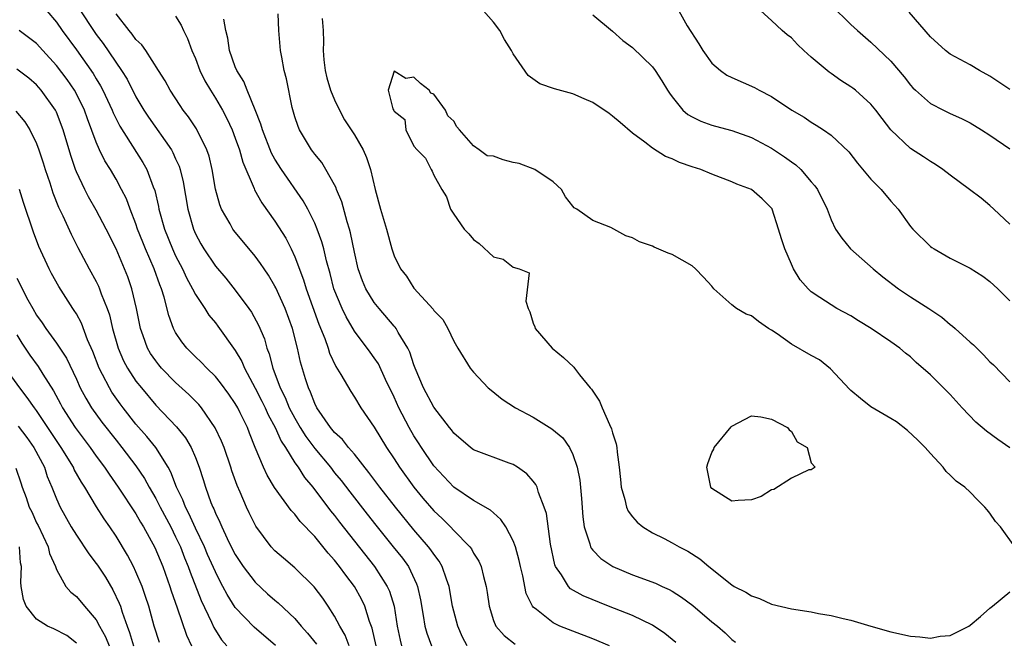
# Model space of a CAD drawing. Units: inches. Extents: x 2601000 to 2604000, y 1518000 to 1521000.
# Drawn here: x 2602549 to 2602648, y 1518303 to 1518366 of the extents above; entities that cross this region are included whole.
import ezdxf

# ---------------------------------------------------------------- set-up
doc = ezdxf.new("R2010")
doc.units = ezdxf.units.IN
doc.header["$MEASUREMENT"] = 0
doc.layers.add('LD26011518_2ft', color=112, linetype='Continuous')

msp = doc.modelspace()

# ---------------------------------------------------------------- linework, layer by layer
at = {"layer": 'LD26011518_2ft'}
for points, elevation in [([(2602552.038, 1518367), (2602553, 1518365.843), (2602553.58, 1518365), (2602555, 1518363.067), (2602556.686, 1518360.687), (2602557, 1518360.148), (2602557.44, 1518359.44), (2602557.67, 1518359), (2602558.602, 1518357), (2602558.713, 1518356.713), (2602559.374, 1518355.375), (2602561.707, 1518351.707), (2602562.097, 1518351), (2602562.748, 1518349.252), (2602562.896, 1518348.896), (2602563.273, 1518347.273), (2602563.315, 1518347), (2602563.863, 1518345), (2602564.671, 1518343), (2602565, 1518342.294), (2602565.684, 1518341), (2602566.095, 1518340.095), (2602566.711, 1518339), (2602567, 1518338.421), (2602567.945, 1518337), (2602568.347, 1518336.348), (2602569, 1518335.547), (2602569.234, 1518335.234), (2602571, 1518332.784), (2602571.661, 1518331.661), (2602571.925, 1518331), (2602573, 1518328.982), (2602573.669, 1518327.669), (2602573.998, 1518327), (2602574.299, 1518326.299), (2602575.031, 1518325), (2602575.629, 1518323.629), (2602576.05, 1518323), (2602577, 1518321.46), (2602577.32, 1518321), (2602577.976, 1518319.977), (2602578.797, 1518319), (2602580.605, 1518316.606), (2602581, 1518316.136), (2602581.491, 1518315.491), (2602585.037, 1518311), (2602586.313, 1518309), (2602586.533, 1518308.533), (2602586.994, 1518307), (2602587.316, 1518305), (2602587.598, 1518303.598), (2602587.757, 1518303)], 8490), ([(2602555.431, 1518367), (2602556.738, 1518365), (2602557, 1518364.629), (2602557.701, 1518363.701), (2602559.56, 1518361), (2602560.103, 1518360.103), (2602561, 1518358.335), (2602561.793, 1518357), (2602562.272, 1518356.272), (2602564.567, 1518353), (2602564.725, 1518352.726), (2602565, 1518352.085), (2602565.346, 1518351.346), (2602565.451, 1518351), (2602565.754, 1518349.754), (2602566.217, 1518347), (2602566.792, 1518345), (2602567, 1518344.535), (2602567.533, 1518343.533), (2602567.847, 1518343), (2602569, 1518341.282), (2602570.048, 1518340.047), (2602571, 1518338.86), (2602572.359, 1518337), (2602572.622, 1518336.622), (2602573.329, 1518335.33), (2602573.931, 1518333.932), (2602574.196, 1518333), (2602574.431, 1518332.431), (2602574.79, 1518331), (2602575.529, 1518329), (2602576.032, 1518328.032), (2602576.439, 1518327), (2602577, 1518325.938), (2602577.549, 1518325), (2602578.105, 1518324.106), (2602579, 1518322.885), (2602580.581, 1518321), (2602581, 1518320.462), (2602581.659, 1518319.659), (2602582.524, 1518318.524), (2602584.277, 1518316.276), (2602585.162, 1518315.162), (2602586.918, 1518313), (2602587.835, 1518311.836), (2602588.431, 1518311), (2602589.267, 1518309.267), (2602589.359, 1518309), (2602589.642, 1518307.643), (2602589.92, 1518306.081), (2602590.085, 1518305), (2602590.293, 1518304.293), (2602590.748, 1518303)], 8492), ([(2602594.369, 1518303), (2602593.88, 1518303.88), (2602593.407, 1518305), (2602592.891, 1518307), (2602592.537, 1518309), (2602592.257, 1518309.743), (2602591.846, 1518311), (2602591.532, 1518311.533), (2602591, 1518312.237), (2602590.703, 1518312.703), (2602590.474, 1518313), (2602589, 1518314.713), (2602587.121, 1518317), (2602585.55, 1518319), (2602584.465, 1518320.464), (2602583, 1518322.316), (2602582.414, 1518323), (2602581.8, 1518323.8), (2602581, 1518324.524), (2602580.601, 1518325), (2602579.212, 1518327), (2602579, 1518327.43), (2602578.582, 1518328.582), (2602578.37, 1518329), (2602578.079, 1518329.921), (2602577.584, 1518331.584), (2602577.273, 1518333), (2602576.756, 1518335), (2602576.019, 1518337), (2602575.088, 1518339.088), (2602575, 1518339.26), (2602574.348, 1518340.348), (2602573.902, 1518341), (2602573.549, 1518341.549), (2602573, 1518342.293), (2602570.855, 1518344.855), (2602570.752, 1518345), (2602570.473, 1518345.527), (2602569.629, 1518347), (2602569.446, 1518347.446), (2602569.021, 1518349.021), (2602568.692, 1518351), (2602568.364, 1518352.364), (2602568.156, 1518353), (2602567.113, 1518355.113), (2602566.307, 1518356.307), (2602565.769, 1518357), (2602565.454, 1518357.454), (2602564.442, 1518359), (2602563.943, 1518359.943), (2602563.285, 1518361), (2602561.981, 1518363), (2602561.578, 1518363.579), (2602561, 1518364.114), (2602560.638, 1518364.638), (2602560.314, 1518365), (2602559, 1518366.696)], 8494), ([(2602649, 1518322.966), (2602647.801, 1518323.801), (2602646.636, 1518324.636), (2602645.56, 1518325.56), (2602644.194, 1518327), (2602643, 1518328.336), (2602641, 1518330.317), (2602639.577, 1518331.577), (2602639, 1518332.117), (2602638.506, 1518332.506), (2602637.93, 1518333), (2602637, 1518333.655), (2602635.02, 1518335), (2602633.755, 1518335.755), (2602633, 1518336.249), (2602631.593, 1518337), (2602631, 1518337.359), (2602629.872, 1518338.128), (2602629, 1518338.69), (2602628.691, 1518339), (2602627.888, 1518339.888), (2602627.229, 1518341), (2602627, 1518341.468), (2602626.332, 1518343), (2602626.008, 1518344.008), (2602625.716, 1518345), (2602625.078, 1518347), (2602625.049, 1518347.049), (2602625, 1518347.13), (2602624.049, 1518348.049), (2602623, 1518348.996), (2602621.52, 1518349.52), (2602621, 1518349.757), (2602619, 1518350.524), (2602617.878, 1518351), (2602617, 1518351.279), (2602615.724, 1518351.724), (2602615, 1518352.07), (2602614.336, 1518352.336), (2602613, 1518353.169), (2602612.241, 1518353.759), (2602611, 1518354.67), (2602609.76, 1518355.76), (2602609, 1518356.399), (2602608.662, 1518356.662), (2602607, 1518357.745), (2602606.145, 1518358.145), (2602605, 1518358.625), (2602603.146, 1518359.146), (2602601.656, 1518359.657), (2602600.483, 1518360.483), (2602599, 1518362.65), (2602598.817, 1518363), (2602598.104, 1518364.104), (2602597.653, 1518365), (2602597, 1518365.842), (2602595.997, 1518367)], 8502), ([(2602615.656, 1518367), (2602616.519, 1518365.481), (2602617.681, 1518363.681), (2602618.075, 1518363), (2602619, 1518361.712), (2602619.854, 1518361), (2602620.516, 1518360.516), (2602621, 1518360.267), (2602623.28, 1518359.28), (2602623.77, 1518359), (2602625, 1518358.365), (2602627.046, 1518357), (2602628.277, 1518356.276), (2602629, 1518355.786), (2602629.49, 1518355.49), (2602630.225, 1518355), (2602631, 1518354.454), (2602632.775, 1518352.775), (2602633.662, 1518351.662), (2602635, 1518350.049), (2602636.026, 1518349), (2602637, 1518347.812), (2602637.756, 1518347), (2602639, 1518345.263), (2602639.222, 1518345), (2602641, 1518343.26), (2602641.142, 1518343.142), (2602641.365, 1518343), (2602643, 1518342.08), (2602645, 1518341.073), (2602646.271, 1518340.271), (2602647, 1518339.71), (2602647.782, 1518339), (2602649, 1518337.791)], 8498), ([(2602649, 1518345.518), (2602647.396, 1518347), (2602647, 1518347.395), (2602646.109, 1518348.11), (2602644.95, 1518349), (2602643, 1518350.431), (2602642.261, 1518351), (2602641.516, 1518351.516), (2602641, 1518351.811), (2602640.29, 1518352.29), (2602639, 1518353.125), (2602637.018, 1518355.018), (2602636.14, 1518356.14), (2602635.505, 1518357), (2602635, 1518357.605), (2602633.441, 1518359), (2602633.2, 1518359.2), (2602633, 1518359.349), (2602631.991, 1518359.991), (2602631, 1518360.692), (2602630.811, 1518360.811), (2602629, 1518362.321), (2602628.244, 1518363), (2602627.603, 1518363.603), (2602627, 1518364.272), (2602626.586, 1518364.585), (2602626.082, 1518365), (2602625, 1518366.038), (2602623.93, 1518367)], 8496), ([(2602631, 1518367.557), (2602633, 1518365.609), (2602633.644, 1518365), (2602635, 1518363.846), (2602637, 1518361.92), (2602638.342, 1518360.342), (2602639, 1518359.499), (2602639.238, 1518359.238), (2602639.488, 1518359), (2602641, 1518357.676), (2602642.311, 1518357), (2602643, 1518356.664), (2602644.142, 1518356.142), (2602645, 1518355.697), (2602646.158, 1518355), (2602647, 1518354.476), (2602649, 1518353.105)], 8494), ([(2602649, 1518359.065), (2602647, 1518360.424), (2602645.935, 1518361), (2602645, 1518361.545), (2602643, 1518362.625), (2602642.52, 1518363), (2602641, 1518364.364), (2602638.859, 1518366.859)], 8492), ([(2602565, 1518366.463), (2602565.566, 1518365.566), (2602565.783, 1518365), (2602566.207, 1518364.207), (2602566.641, 1518363), (2602567, 1518362.186), (2602567.447, 1518361), (2602567.951, 1518359.95), (2602568.494, 1518359), (2602569, 1518358.213), (2602569.706, 1518357), (2602570.158, 1518356.158), (2602570.689, 1518355), (2602571, 1518354.183), (2602571.42, 1518353), (2602571.754, 1518351.754), (2602572.891, 1518349.108), (2602572.947, 1518348.947), (2602573.662, 1518347.662), (2602575, 1518345.812), (2602576.08, 1518344.081), (2602576.621, 1518343), (2602577, 1518342.199), (2602577.89, 1518339.89), (2602578.149, 1518339), (2602579.434, 1518335.435), (2602580.014, 1518333.986), (2602580.346, 1518333), (2602580.494, 1518332.494), (2602581.143, 1518331.143), (2602581.634, 1518330.367), (2602582.633, 1518328.633), (2602583, 1518328.078), (2602583.657, 1518327), (2602585, 1518325.044), (2602586.231, 1518323), (2602587, 1518321.857), (2602587.551, 1518321), (2602588.998, 1518319), (2602589.904, 1518317.904), (2602591, 1518316.615), (2602591.832, 1518315.832), (2602592.66, 1518315), (2602593, 1518314.631), (2602594.607, 1518313), (2602594.775, 1518312.775), (2602595, 1518312.353), (2602595.533, 1518311.533), (2602595.755, 1518311), (2602595.985, 1518310.015), (2602596.272, 1518309), (2602596.372, 1518308.373), (2602596.555, 1518307), (2602597, 1518305.558), (2602597.225, 1518305), (2602598.064, 1518304.064), (2602599.185, 1518303.185)], 8496), ([(2602608.699, 1518303), (2602607, 1518303.717), (2602605, 1518304.477), (2602603.7, 1518305), (2602603, 1518305.315), (2602601.321, 1518306.679), (2602601, 1518306.923), (2602600.939, 1518307), (2602600.293, 1518308.293), (2602599.943, 1518310.057), (2602599.718, 1518311), (2602599.599, 1518311.599), (2602599.219, 1518313), (2602599, 1518313.592), (2602598.25, 1518315), (2602597.757, 1518315.757), (2602597, 1518316.399), (2602596.698, 1518316.698), (2602595, 1518317.663), (2602593, 1518318.986), (2602591, 1518321.142), (2602589.741, 1518323), (2602589.461, 1518323.461), (2602589, 1518324.157), (2602588.507, 1518325), (2602587.47, 1518327), (2602587, 1518328.079), (2602586.141, 1518329.859), (2602585.416, 1518331.417), (2602585, 1518332.037), (2602584.593, 1518332.593), (2602583, 1518334.712), (2602582.161, 1518336.162), (2602581.772, 1518337), (2602580.94, 1518339), (2602580.544, 1518340.544), (2602580.182, 1518341.818), (2602579.912, 1518343), (2602579.721, 1518343.721), (2602579.258, 1518345), (2602579, 1518345.61), (2602578.312, 1518347), (2602577.84, 1518347.84), (2602575.657, 1518351), (2602575, 1518352.053), (2602574.66, 1518352.66), (2602573.731, 1518355), (2602573.582, 1518355.582), (2602573.023, 1518357.023), (2602572.198, 1518359), (2602571.869, 1518359.869), (2602571.147, 1518361), (2602571, 1518361.363), (2602570.42, 1518363), (2602570.255, 1518364.255), (2602570.064, 1518365), (2602569.857, 1518366.143)], 8498), ([(2602615.351, 1518303.351), (2602614.259, 1518304.259), (2602613, 1518305.1), (2602611, 1518306.054), (2602608.59, 1518307), (2602606.037, 1518308.037), (2602604.763, 1518308.763), (2602604.545, 1518309), (2602603.846, 1518310.153), (2602603.257, 1518311), (2602603.184, 1518311.184), (2602602.74, 1518313.259), (2602602.331, 1518316.332), (2602602.119, 1518317), (2602601.534, 1518318.465), (2602601.39, 1518319), (2602601.27, 1518319.27), (2602601, 1518319.62), (2602600.356, 1518320.357), (2602599.427, 1518321), (2602599, 1518321.269), (2602598.59, 1518321.41), (2602595, 1518322.776), (2602594.698, 1518323), (2602593, 1518324.445), (2602592.769, 1518324.769), (2602592.578, 1518325), (2602591, 1518327.074), (2602589.953, 1518329), (2602589.117, 1518331), (2602589, 1518331.311), (2602588.592, 1518332.592), (2602588.393, 1518333), (2602587.418, 1518334.582), (2602587.188, 1518335), (2602587.112, 1518335.112), (2602587, 1518335.224), (2602585.485, 1518337), (2602585, 1518337.615), (2602584.138, 1518339), (2602583.8, 1518339.8), (2602583.377, 1518341), (2602583, 1518342.673), (2602582.615, 1518344.615), (2602582.51, 1518345), (2602582.273, 1518345.728), (2602581.737, 1518347.737), (2602581.203, 1518349), (2602581.158, 1518349.159), (2602581, 1518349.463), (2602580.129, 1518351), (2602579.704, 1518351.704), (2602579, 1518352.547), (2602578.818, 1518352.817), (2602578.668, 1518353), (2602577.472, 1518355), (2602577.329, 1518355.329), (2602577, 1518356.325), (2602576.738, 1518357.262), (2602576.15, 1518360.15), (2602575.923, 1518361), (2602575.676, 1518362.324), (2602575.57, 1518363), (2602575.402, 1518365), (2602575.319, 1518366.681)], 8500), ([(2602579.769, 1518366.23), (2602579.844, 1518365), (2602579.888, 1518363.888), (2602579.857, 1518363), (2602579.937, 1518362.063), (2602580.061, 1518361), (2602580.236, 1518360.236), (2602580.597, 1518359), (2602581, 1518358.045), (2602581.327, 1518357.327), (2602582.003, 1518356.003), (2602583, 1518354.49), (2602583.878, 1518353), (2602584.22, 1518352.219), (2602584.636, 1518351), (2602585.084, 1518349), (2602585.632, 1518347), (2602586.23, 1518345), (2602586.776, 1518343), (2602587, 1518342.301), (2602587.648, 1518341), (2602588.259, 1518340.259), (2602589, 1518339.036), (2602590.935, 1518336.935), (2602591, 1518336.818), (2602591.903, 1518335.903), (2602592.408, 1518335), (2602593, 1518333.728), (2602593.425, 1518333), (2602594.67, 1518331), (2602595, 1518330.598), (2602596.48, 1518329), (2602596.76, 1518328.76), (2602597.874, 1518327.874), (2602599.224, 1518327), (2602601, 1518326.062), (2602602.895, 1518324.895), (2602603.976, 1518323.976), (2602604.653, 1518323), (2602605, 1518322.298), (2602605.446, 1518321), (2602605.701, 1518319.701), (2602605.861, 1518317.861), (2602605.995, 1518315.996), (2602606.15, 1518315), (2602606.711, 1518313.289), (2602606.771, 1518313), (2602606.842, 1518312.841), (2602607, 1518312.654), (2602607.802, 1518311.802), (2602609.005, 1518311.005), (2602611, 1518310.183), (2602613.32, 1518309.32), (2602613.992, 1518309), (2602614.695, 1518308.695), (2602615, 1518308.525), (2602615.925, 1518307.925), (2602617.064, 1518307.064), (2602619, 1518305.437), (2602619.555, 1518305), (2602620.33, 1518304.33), (2602621, 1518303.662), (2602621.374, 1518303.374)], 8502), ([(2602607, 1518366.596), (2602609, 1518364.942), (2602610.012, 1518364.012), (2602611, 1518363.286), (2602613, 1518361.36), (2602613.271, 1518361), (2602613.949, 1518359.949), (2602614.517, 1518359), (2602614.712, 1518358.712), (2602615, 1518358.327), (2602616.07, 1518357), (2602616.567, 1518356.567), (2602617, 1518356.316), (2602617.871, 1518355.871), (2602619, 1518355.481), (2602619.368, 1518355.368), (2602621, 1518354.952), (2602623, 1518354.239), (2602625, 1518353.159), (2602626.297, 1518352.297), (2602627, 1518351.77), (2602627.464, 1518351.464), (2602627.939, 1518351), (2602629, 1518349.761), (2602629.367, 1518349.367), (2602629.625, 1518349), (2602630.6, 1518347), (2602631, 1518345.922), (2602631.457, 1518345), (2602632.087, 1518344.087), (2602632.969, 1518343), (2602635.225, 1518341), (2602636.201, 1518340.201), (2602637.79, 1518339), (2602639, 1518338.173), (2602640.833, 1518337), (2602642.134, 1518336.134), (2602643, 1518335.404), (2602643.238, 1518335.238), (2602643.479, 1518335), (2602645, 1518333.606), (2602645.33, 1518333.33), (2602646.346, 1518332.346), (2602647, 1518331.635), (2602647.336, 1518331.336), (2602649, 1518329.628)], 8500), ([(2602585.176, 1518303), (2602584.782, 1518304.782), (2602584.526, 1518305.475), (2602584.06, 1518307), (2602583.714, 1518307.714), (2602582.994, 1518309), (2602582.125, 1518310.125), (2602581.515, 1518311), (2602581, 1518311.657), (2602580.359, 1518312.359), (2602579, 1518314.025), (2602577.55, 1518315.549), (2602577, 1518316.29), (2602576.648, 1518316.648), (2602574.967, 1518318.966), (2602574.209, 1518320.209), (2602573.848, 1518321), (2602573.012, 1518323.012), (2602572.436, 1518324.436), (2602572.224, 1518325), (2602571.513, 1518326.487), (2602571.254, 1518327), (2602571, 1518327.448), (2602570.369, 1518328.37), (2602569.529, 1518329.528), (2602569, 1518330.166), (2602568.131, 1518331), (2602567.58, 1518331.58), (2602567, 1518332.123), (2602566.121, 1518333), (2602565.629, 1518333.629), (2602565, 1518334.602), (2602564.791, 1518335), (2602564.306, 1518336.307), (2602563.85, 1518338.15), (2602563.573, 1518339), (2602563.399, 1518339.398), (2602562.841, 1518341), (2602561.958, 1518343), (2602561.68, 1518343.68), (2602561.172, 1518345), (2602561, 1518345.528), (2602560.425, 1518347), (2602560.041, 1518348.041), (2602559.556, 1518349), (2602559, 1518350.019), (2602558.429, 1518351), (2602557.879, 1518351.878), (2602557.341, 1518353), (2602557, 1518353.763), (2602556.115, 1518356.114), (2602555.809, 1518357), (2602555, 1518358.646), (2602554.805, 1518359), (2602554.072, 1518360.072), (2602553, 1518361.502), (2602551.616, 1518363), (2602551, 1518363.693), (2602549.259, 1518365)], 8488), ([(2602582.484, 1518303), (2602582.078, 1518304.078), (2602581.531, 1518305), (2602581, 1518306.013), (2602580.367, 1518307), (2602579.811, 1518307.811), (2602578.961, 1518308.961), (2602577, 1518310.887), (2602575.847, 1518311.847), (2602575, 1518312.602), (2602574.628, 1518313), (2602573.073, 1518315.073), (2602572.411, 1518316.412), (2602572.138, 1518317), (2602571.499, 1518318.501), (2602571.184, 1518319.184), (2602570.659, 1518320.659), (2602570.56, 1518321), (2602569.872, 1518323), (2602569.631, 1518323.63), (2602568.987, 1518324.987), (2602567.589, 1518327), (2602567.323, 1518327.323), (2602566.331, 1518328.331), (2602565, 1518329.546), (2602563.582, 1518331), (2602563.315, 1518331.315), (2602563, 1518331.723), (2602562.478, 1518332.478), (2602562.18, 1518333), (2602561.736, 1518334.264), (2602561.451, 1518335), (2602561.052, 1518337), (2602560.6, 1518339), (2602560.181, 1518340.181), (2602559.861, 1518341), (2602559, 1518343), (2602558.003, 1518345), (2602557, 1518346.901), (2602556.239, 1518348.239), (2602555.842, 1518349), (2602555, 1518350.771), (2602554.909, 1518351), (2602554.429, 1518352.429), (2602553.684, 1518355), (2602553, 1518356.777), (2602552.894, 1518357), (2602551.472, 1518359), (2602551, 1518359.534), (2602550.205, 1518360.205), (2602549, 1518361.103)], 8486), ([(2602649.506, 1518313), (2602648.055, 1518315), (2602647.554, 1518315.554), (2602647, 1518316.396), (2602646.717, 1518316.717), (2602646.495, 1518317), (2602645.726, 1518317.726), (2602645, 1518318.487), (2602644.456, 1518319), (2602643.601, 1518319.601), (2602643, 1518320.204), (2602642.586, 1518320.586), (2602642.29, 1518321), (2602641, 1518322.381), (2602640.48, 1518323), (2602639.746, 1518323.746), (2602638.705, 1518324.705), (2602637.571, 1518325.571), (2602637, 1518325.93), (2602635, 1518327.106), (2602633.951, 1518327.952), (2602633, 1518328.729), (2602632.862, 1518328.862), (2602630.937, 1518330.937), (2602629.816, 1518331.816), (2602629, 1518332.254), (2602627, 1518333.407), (2602625.554, 1518334.446), (2602625, 1518334.824), (2602624.711, 1518335), (2602623.695, 1518335.695), (2602623, 1518336.261), (2602622.435, 1518336.435), (2602621.487, 1518337), (2602621, 1518337.38), (2602619.201, 1518339), (2602619, 1518339.252), (2602618.162, 1518340.163), (2602617.339, 1518341), (2602617, 1518341.296), (2602615, 1518342.458), (2602614.594, 1518342.594), (2602613.169, 1518343.169), (2602613, 1518343.272), (2602611.71, 1518343.71), (2602611, 1518344.128), (2602610.324, 1518344.324), (2602608.836, 1518345.164), (2602607, 1518345.862), (2602605.399, 1518347), (2602605.131, 1518347.131), (2602605, 1518347.317), (2602604.246, 1518348.246), (2602603.864, 1518349), (2602603, 1518349.756), (2602601.178, 1518351), (2602599.601, 1518351.601), (2602599, 1518351.702), (2602597.971, 1518351.971), (2602597, 1518352.342), (2602596.377, 1518352.376), (2602595.574, 1518353), (2602595, 1518353.393), (2602593.571, 1518355), (2602593.312, 1518355.312), (2602593, 1518355.871), (2602592.41, 1518356.41), (2602592.174, 1518357), (2602591, 1518358.605), (2602590.707, 1518358.707), (2602590.516, 1518359), (2602589.662, 1518359.662), (2602589, 1518360.308), (2602588.178, 1518360.178), (2602587, 1518360.924), (2602586.415, 1518359), (2602586.871, 1518357.129), (2602586.969, 1518356.968), (2602587, 1518356.887), (2602588.062, 1518356.062), (2602588.194, 1518355), (2602589, 1518353.359), (2602589.304, 1518353), (2602590.162, 1518352.162), (2602590.725, 1518351), (2602590.833, 1518350.833), (2602591, 1518350.445), (2602591.812, 1518349), (2602592.262, 1518348.262), (2602592.67, 1518347), (2602593, 1518346.495), (2602594.056, 1518345), (2602594.513, 1518344.513), (2602595, 1518343.962), (2602595.557, 1518343.557), (2602597, 1518342.211), (2602597.967, 1518341.966), (2602599, 1518341.155), (2602599.576, 1518341), (2602600.613, 1518340.612), (2602600.248, 1518337.752), (2602600.498, 1518337), (2602600.666, 1518336.666), (2602601, 1518335.535), (2602601.154, 1518335.154), (2602601.197, 1518335), (2602602.916, 1518333), (2602604.07, 1518332.07), (2602605.093, 1518331.093), (2602605.147, 1518331), (2602605.663, 1518330.336), (2602606.75, 1518329), (2602606.871, 1518328.871), (2602607.674, 1518327.674), (2602607.942, 1518327), (2602608.693, 1518325.307), (2602608.892, 1518324.892), (2602609, 1518324.468), (2602609.356, 1518323.356), (2602609.425, 1518323), (2602609.467, 1518322.533), (2602609.674, 1518321), (2602609.778, 1518319.778), (2602609.868, 1518319), (2602610.239, 1518317.761), (2602610.389, 1518317), (2602610.573, 1518316.573), (2602611, 1518316.027), (2602611.472, 1518315.472), (2602612.043, 1518315), (2602613, 1518314.408), (2602614.178, 1518313.822), (2602615, 1518313.396), (2602615.702, 1518313), (2602616.564, 1518312.565), (2602617.796, 1518311.796), (2602618.694, 1518311), (2602621, 1518309.15), (2602621.253, 1518309), (2602622.42, 1518308.42), (2602623, 1518308.047), (2602623.795, 1518307.795), (2602625, 1518307.225), (2602627, 1518306.732), (2602629, 1518306.424), (2602629.715, 1518306.284), (2602631, 1518306.081), (2602632.23, 1518305.77), (2602633, 1518305.599), (2602635.011, 1518305), (2602637, 1518304.432), (2602639, 1518303.99), (2602639.93, 1518303.93), (2602641, 1518303.787), (2602641.974, 1518303.974), (2602643, 1518304.047), (2602644.862, 1518305), (2602645, 1518305.094), (2602646.031, 1518305.968), (2602647, 1518306.824), (2602647.239, 1518307), (2602649, 1518308.469)], 8504), ([(2602548.902, 1518356.902), (2602549.804, 1518355.804), (2602550.307, 1518355), (2602551, 1518353.613), (2602551.231, 1518353), (2602551.675, 1518351.675), (2602551.876, 1518351), (2602552.325, 1518349.675), (2602552.646, 1518348.646), (2602553.22, 1518347.22), (2602553.642, 1518346.357), (2602554.478, 1518344.478), (2602555.155, 1518343.155), (2602556.296, 1518341), (2602557, 1518339.715), (2602557.239, 1518339.238), (2602557.338, 1518339), (2602557.511, 1518338.489), (2602558.119, 1518337), (2602558.352, 1518336.352), (2602558.653, 1518335), (2602559.206, 1518333), (2602559.744, 1518331.744), (2602560.141, 1518331), (2602561, 1518329.692), (2602561.549, 1518329), (2602563, 1518327.278), (2602565.096, 1518325.096), (2602565.988, 1518323.988), (2602566.574, 1518323), (2602567, 1518321.983), (2602567.375, 1518321), (2602567.769, 1518319.769), (2602567.993, 1518319), (2602568.55, 1518317.45), (2602568.735, 1518317), (2602568.828, 1518316.829), (2602569, 1518316.386), (2602569.459, 1518315.459), (2602569.635, 1518315), (2602570.181, 1518313.819), (2602570.727, 1518312.727), (2602571, 1518312.203), (2602571.809, 1518311), (2602573, 1518309.422), (2602574.261, 1518308.261), (2602575, 1518307.606), (2602575.338, 1518307.339), (2602577, 1518305.758), (2602577.643, 1518305), (2602578.285, 1518304.285), (2602579.167, 1518303.167)], 8484), ([(2602575.051, 1518303.05), (2602572.9, 1518304.9), (2602571, 1518306.883), (2602570.182, 1518308.182), (2602569.764, 1518309), (2602569.484, 1518309.484), (2602569, 1518310.457), (2602568.22, 1518312.219), (2602567.893, 1518313), (2602567, 1518314.878), (2602566.335, 1518316.335), (2602565.977, 1518317), (2602565.718, 1518317.718), (2602565.077, 1518319), (2602564.514, 1518320.514), (2602564.239, 1518321), (2602563.003, 1518323.003), (2602562.107, 1518324.107), (2602561, 1518325.353), (2602559.71, 1518327), (2602559.406, 1518327.406), (2602558.579, 1518328.579), (2602558.327, 1518329), (2602557.644, 1518330.356), (2602557.294, 1518331), (2602556.661, 1518332.661), (2602556.137, 1518333.863), (2602555.518, 1518335.518), (2602555, 1518336.457), (2602554.794, 1518336.794), (2602554.644, 1518337), (2602553.225, 1518339.225), (2602552.515, 1518340.516), (2602552.265, 1518341), (2602551.235, 1518343.235), (2602550.687, 1518344.688), (2602549.692, 1518347.692), (2602549.286, 1518349)], 8482), ([(2602549, 1518340.064), (2602549.366, 1518339.366), (2602549.53, 1518339), (2602550.114, 1518337.886), (2602550.606, 1518337), (2602551, 1518336.329), (2602551.561, 1518335.561), (2602551.925, 1518335), (2602553, 1518333.508), (2602553.994, 1518331.994), (2602555, 1518329.88), (2602555.398, 1518329), (2602555.956, 1518327.957), (2602556.538, 1518327), (2602557.564, 1518325.564), (2602559, 1518323.723), (2602559.586, 1518323), (2602561, 1518321.144), (2602561.866, 1518319.866), (2602562.331, 1518319), (2602563, 1518317.858), (2602563.436, 1518317), (2602564.505, 1518315), (2602565, 1518314.012), (2602565.475, 1518313), (2602565.892, 1518311.893), (2602566.266, 1518311), (2602566.449, 1518310.448), (2602567.567, 1518307.567), (2602568.603, 1518305.397), (2602568.845, 1518304.844), (2602569.621, 1518303.622), (2602570.162, 1518303)], 8480), ([(2602549, 1518334.347), (2602549.517, 1518333.517), (2602550.316, 1518332.316), (2602551.151, 1518331.151), (2602551.611, 1518330.389), (2602552.694, 1518328.694), (2602553.41, 1518327.41), (2602553.623, 1518327), (2602554.884, 1518325), (2602556.377, 1518323), (2602557, 1518322.12), (2602557.841, 1518321), (2602558.298, 1518320.298), (2602559.228, 1518319), (2602561, 1518316.323), (2602561.476, 1518315.476), (2602561.772, 1518315), (2602562.91, 1518312.91), (2602563.696, 1518311), (2602564.409, 1518309), (2602564.549, 1518308.549), (2602565.153, 1518306.847), (2602566.099, 1518304.099), (2602566.598, 1518303)], 8478), ([(2602563.357, 1518303.357), (2602562.837, 1518305), (2602562.294, 1518307), (2602561.976, 1518307.976), (2602561.615, 1518309), (2602561, 1518310.483), (2602560.754, 1518311), (2602560.152, 1518312.152), (2602559, 1518314.069), (2602558.368, 1518315), (2602557.798, 1518315.797), (2602557.027, 1518317.027), (2602555.852, 1518319), (2602555.508, 1518319.508), (2602554.789, 1518320.789), (2602554.703, 1518321), (2602553.47, 1518323), (2602551, 1518326.715), (2602550.779, 1518327), (2602550.049, 1518328.049), (2602549.311, 1518329), (2602547.867, 1518331)], 8476), ([(2602549.155, 1518325.155), (2602550.012, 1518324.011), (2602550.736, 1518323), (2602551.787, 1518321), (2602552.079, 1518320.079), (2602552.546, 1518319), (2602553, 1518317.812), (2602553.361, 1518317), (2602554.487, 1518315), (2602555, 1518314.153), (2602556.27, 1518312.27), (2602557, 1518311.321), (2602557.13, 1518311.13), (2602557.923, 1518309.923), (2602558.672, 1518308.672), (2602559.32, 1518307.32), (2602559.432, 1518307), (2602559.611, 1518306.389), (2602560.109, 1518305), (2602560.363, 1518304.362), (2602560.76, 1518303)], 8474), ([(2602548.909, 1518320.909), (2602549.427, 1518319.427), (2602549.561, 1518319), (2602549.963, 1518317.963), (2602550.266, 1518317), (2602550.507, 1518316.507), (2602551, 1518315.404), (2602551.142, 1518315.142), (2602552.167, 1518313), (2602552.306, 1518312.306), (2602552.891, 1518311), (2602553, 1518310.695), (2602553.958, 1518309), (2602554.432, 1518308.432), (2602555, 1518307.992), (2602555.826, 1518307), (2602557, 1518305.63), (2602557.329, 1518305), (2602557.925, 1518303.924), (2602558.292, 1518303)], 8472), ([(2602555, 1518303.274), (2602554.038, 1518304.038), (2602552.724, 1518304.724), (2602552.108, 1518305), (2602551, 1518305.715), (2602549.951, 1518307), (2602549.695, 1518307.695), (2602549.45, 1518309), (2602549.414, 1518309.415), (2602549.468, 1518311), (2602549.389, 1518311.389), (2602549.283, 1518313)], 8470)]:
    msp.add_lwpolyline(points, dxfattribs=dict(at, elevation=elevation))
at = {"layer": 'LD26011518_2ft', "elevation": 8506}
msp.add_lwpolyline([(2602629.397, 1518321), (2602629, 1518320.735), (2602628.745, 1518320.745), (2602627, 1518319.896), (2602625.249, 1518318.751), (2602625, 1518318.728), (2602623.949, 1518318.051), (2602623, 1518317.716), (2602621.654, 1518317.654), (2602621, 1518317.578), (2602619, 1518318.871), (2602618.887, 1518319), (2602618.497, 1518321), (2602618.598, 1518321.402), (2602619, 1518322.486), (2602619.178, 1518322.822), (2602619.235, 1518323), (2602620.927, 1518325.073), (2602621, 1518325.145), (2602623, 1518326.193), (2602623.923, 1518326.077), (2602625, 1518325.847), (2602626.606, 1518325), (2602626.788, 1518324.788), (2602627, 1518324.606), (2602627.584, 1518323.584), (2602628.579, 1518323), (2602629, 1518321.447)], close=True, dxfattribs=at)

doc.saveas('drawing.dxf')
